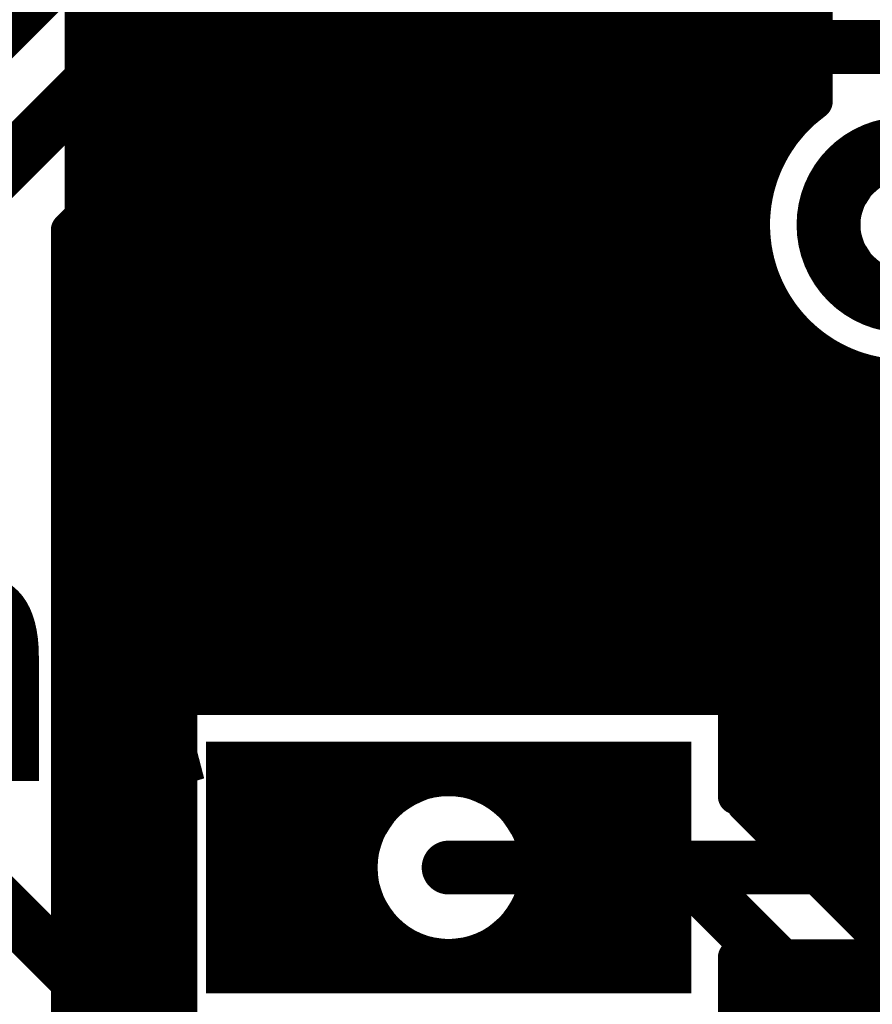
# Model space of a CAD drawing. Extents: x 26 to 196, y 68 to 159.
# Drawn here: x 127 to 132, y 117 to 123 of the extents above; entities that cross this region are included whole.
import ezdxf

# ---------------------------------------------------------------- set-up
doc = ezdxf.new("R2010")
doc.units = 0
doc.layers.get('0').update_dxf_attribs({"linetype": 'CONTINUOUS'})
for name, color, linetype in [('BOTTOMLAYER', 5, 'CONTINUOUS'), ('BOTTOMSOLDER', 6, 'CONTINUOUS'), ('DRILLDRAWING', 1, 'CONTINUOUS'), ('MULTILAYER', 9, 'CONTINUOUS'), ('TOPLAYER', 1, 'CONTINUOUS'), ('TOPOVERLAY', 2, 'CONTINUOUS'), ('TOPSOLDER', 216, 'CONTINUOUS')]:
    doc.layers.add(name, color=color, linetype=linetype)

# ---------------------------------------------------------------- blocks, each defined once
blk = doc.blocks.new('SW_________52')
at = {"layer": 'BOTTOMLAYER'}
for points, const_width in [([(-0.825, 0.6), (-0.825, -0.6)], 0.85), ([(0.825, 0.6), (0.825, -0.6)], 0.85), ([(-1.25, 0.5), (1.25, 0.5)], 0.2), ([(-1.25, -0.5), (1.25, -0.5)], 0.2)]:
    blk.add_lwpolyline(points, dxfattribs=dict(at, const_width=const_width))
at = {"layer": 'BOTTOMLAYER', "const_width": 0.2}
blk.add_lwpolyline([(-0.5, 0, 1), (0.5, 0, 1)], format="xyb", close=True, dxfattribs=at)
at = {"layer": 'BOTTOMSOLDER'}
for points, const_width in [([(-0.8758, 0.7016), (-0.8758, -0.7016)], 0.9516), ([(0.8758, 0.7016), (0.8758, -0.7016)], 0.9516), ([(-1.3516, 0.5508), (1.3516, 0.5508)], 0.3016), ([(-1.3516, -0.5508), (1.3516, -0.5508)], 0.3016)]:
    blk.add_lwpolyline(points, dxfattribs=dict(at, const_width=const_width))
at = {"layer": 'BOTTOMSOLDER', "const_width": 0.3016}
blk.add_lwpolyline([(-0.5508, 0, 1), (0.5508, 0, 1)], format="xyb", close=True, dxfattribs=at)
at = {"layer": 'DRILLDRAWING'}
blk.add_lwpolyline([(-0.4, 0, 1), (0.4, 0, 1)], format="xyb", close=True, dxfattribs=at)
at = {"layer": 'MULTILAYER'}
for points, const_width in [([(-0.825, 0.6), (-0.825, -0.6)], 0.85), ([(0.825, 0.6), (0.825, -0.6)], 0.85), ([(-1.25, 0.5), (1.25, 0.5)], 0.2), ([(-1.25, -0.5), (1.25, -0.5)], 0.2)]:
    blk.add_lwpolyline(points, dxfattribs=dict(at, const_width=const_width))
at = {"layer": 'MULTILAYER', "const_width": 0.2}
blk.add_lwpolyline([(-0.5, 0, 1), (0.5, 0, 1)], format="xyb", close=True, dxfattribs=at)
at = {"layer": 'TOPLAYER'}
for points, const_width in [([(-0.825, 0.6), (-0.825, -0.6)], 0.85), ([(0.825, 0.6), (0.825, -0.6)], 0.85), ([(-1.25, 0.5), (1.25, 0.5)], 0.2), ([(-1.25, -0.5), (1.25, -0.5)], 0.2)]:
    blk.add_lwpolyline(points, dxfattribs=dict(at, const_width=const_width))
at = {"layer": 'TOPLAYER', "const_width": 0.2}
blk.add_lwpolyline([(-0.5, 0, 1), (0.5, 0, 1)], format="xyb", close=True, dxfattribs=at)
at = {"layer": 'TOPOVERLAY'}
for points, const_width in [([(-1.5, 1), (2.125, 1)], 0.2), ([(-1.5, -5.5), (-1.5, 1)], 0.2), ([(2, 1), (5.2813, 1)], 0.2), ([(1.5, 0), (5, 0)], 0.254)]:
    blk.add_lwpolyline(points, dxfattribs=dict(at, const_width=const_width))
for points, const_width in [([(-1.55, 1, 1), (-1.45, 1, 1)], 0.1), ([(-1.55, 1, 1), (-1.45, 1, 1)], 0.1), ([(1.95, 1, 1), (2.05, 1, 1)], 0.1), ([(2.075, 1, 1), (2.175, 1, 1)], 0.1), ([(1.4365, 0, 1), (1.5635, 0, 1)], 0.127)]:
    blk.add_lwpolyline(points, format="xyb", close=True, dxfattribs=dict(at, const_width=const_width))
at = {"layer": 'TOPSOLDER'}
for points, const_width in [([(-0.8758, 0.7016), (-0.8758, -0.7016)], 0.9516), ([(0.8758, 0.7016), (0.8758, -0.7016)], 0.9516), ([(-1.3516, 0.5508), (1.3516, 0.5508)], 0.3016), ([(-1.3516, -0.5508), (1.3516, -0.5508)], 0.3016)]:
    blk.add_lwpolyline(points, dxfattribs=dict(at, const_width=const_width))
at = {"layer": 'TOPSOLDER', "const_width": 0.3016}
blk.add_lwpolyline([(-0.5508, 0, 1), (0.5508, 0, 1)], format="xyb", close=True, dxfattribs=at)

msp = doc.modelspace()

# ---------------------------------------------------------------- linework, layer by layer
at = {"layer": 'BOTTOMLAYER'}
for points, const_width in [([(127.2032, 122.858), (127.2032, 123.1964)], 0.2032), ([(126.57, 122.2248), (127.381, 123.0358)], 0.2032), ([(125.6266, 122.7328), (127.078, 122.7328)], 0.2032), ([(126.9238, 121.8692), (127.7366, 122.682)], 0.3), ([(127.7366, 122.682), (139.446, 122.682)], 0.3), ([(127.4254, 121.6614), (127.9444, 122.1804)], 0.2032), ([(127.9444, 122.1804), (131.3828, 122.1804)], 0.2032), ([(128.016, 119.0616), (128.016, 122.1804)], 0.2032), ([(128.2192, 119.0616), (128.2192, 122.1804)], 0.2032), ([(128.4224, 119.0616), (128.4224, 122.1804)], 0.2032), ([(128.6256, 119.0616), (128.6256, 122.1804)], 0.2032), ([(128.8288, 119.0616), (128.8288, 122.1804)], 0.2032), ([(129.032, 119.0616), (129.032, 122.1804)], 0.2032), ([(129.2352, 119.0616), (129.2352, 122.1804)], 0.2032), ([(129.4384, 119.0616), (129.4384, 122.1804)], 0.2032), ([(129.6416, 119.0616), (129.6416, 122.1804)], 0.2032), ([(129.8448, 119.0616), (129.8448, 122.1804)], 0.2032), ([(130.048, 119.0616), (130.048, 122.1804)], 0.2032), ([(130.2512, 119.0616), (130.2512, 122.1804)], 0.2032), ([(130.4544, 119.0616), (130.4544, 122.1804)], 0.2032), ([(130.6576, 119.0616), (130.6576, 122.1804)], 0.2032), ([(130.8608, 119.0616), (130.8608, 122.1804)], 0.2032), ([(131.064, 119.0616), (131.064, 122.1804)], 0.2032), ([(131.2672, 121.9455), (131.2672, 122.1804)], 0.2032), ([(127.8872, 122.1232), (131.346, 122.1232)], 0.2032), ([(127.8128, 110.9584), (127.8128, 122.0488)], 0.2032), ([(127.684, 121.92), (131.2597, 121.92)], 0.2032), ([(127.6096, 109.8024), (127.6096, 121.8456)], 0.2032), ([(127.4808, 121.7168), (131.2288, 121.7168)], 0.2032), ([(127.4254, 109.9866), (127.4254, 121.6614)], 0.2032), ([(127.4254, 121.5136), (131.2472, 121.5136)], 0.2032), ([(131.2672, 118.6116), (131.2672, 121.4373)], 0.2032), ([(127.4254, 121.3104), (131.3184, 121.3104)], 0.2032), ([(127.4254, 121.1072), (131.4604, 121.1072)], 0.2032), ([(131.4704, 118.6116), (131.4704, 121.0967)], 0.2032), ([(131.6736, 118.6116), (131.6736, 120.943)], 0.2032), ([(127.4254, 120.904), (131.7556, 120.904)], 0.2032), ([(131.8768, 118.6116), (131.8768, 120.8644)], 0.2032), ([(127.4254, 120.7008), (135.1298, 120.7008)], 0.2032), ([(127.4254, 120.4976), (135.333, 120.4976)], 0.2032), ([(127.4254, 120.2944), (135.5362, 120.2944)], 0.2032), ([(127.4254, 120.0912), (135.7394, 120.0912)], 0.2032), ([(127.4254, 119.888), (135.9426, 119.888)], 0.2032), ([(127.4254, 119.6848), (136.1458, 119.6848)], 0.2032), ([(127.4254, 119.4816), (136.349, 119.4816)], 0.2032), ([(127.4254, 119.2784), (136.5522, 119.2784)], 0.2032), ([(127.4254, 119.0752), (136.7554, 119.0752)], 0.2032), ([(127.9384, 117.1584), (127.9384, 119.0616)], 0.2032), ([(127.9384, 119.0616), (131.1416, 119.0616)], 0.2032), ([(131.1416, 118.6116), (131.1416, 119.0616)], 0.2032), ([(127.4254, 118.872), (127.9384, 118.872)], 0.2032), ([(131.1416, 118.872), (134.82, 118.872)], 0.2032), ([(127.4254, 118.6688), (127.9384, 118.6688)], 0.2032), ([(131.1416, 118.6688), (134.6198, 118.6688)], 0.2032), ([(131.1416, 118.6116), (134.5813, 118.6116)], 0.2032), ([(127.4254, 118.4656), (127.9384, 118.4656)], 0.2032), ([(127.4254, 118.2624), (127.9384, 118.2624)], 0.2032), ([(129.54, 118.11), (136.04, 118.11)], 0.3), ([(127.4254, 118.0592), (127.9384, 118.0592)], 0.2032), ([(127.4254, 117.856), (127.9384, 117.856)], 0.2032), ([(127.4254, 117.6528), (127.9384, 117.6528)], 0.2032), ([(131.1416, 117.1584), (131.1416, 117.6084)], 0.2032), ([(131.1416, 117.6084), (134.5813, 117.6084)], 0.2032), ([(131.2672, 110.9916), (131.2672, 117.6084)], 0.2032), ([(131.4704, 110.9916), (131.4704, 117.6084)], 0.2032), ([(131.6736, 110.9916), (131.6736, 117.6084)], 0.2032), ([(131.8768, 110.9916), (131.8768, 117.6084)], 0.2032), ([(127.4254, 117.4496), (127.9384, 117.4496)], 0.2032), ([(131.1416, 117.4496), (134.7049, 117.4496)], 0.2032)]:
    msp.add_lwpolyline(points, dxfattribs=dict(at, const_width=const_width))
for points, const_width in [([(127.1524, 122.858, 1), (127.254, 122.858, 1)], 0.1016), ([(127.0272, 122.7328, 1), (127.1288, 122.7328, 1)], 0.1016), ([(127.6616, 122.682, 1), (127.8116, 122.682, 1)], 0.15), ([(127.6616, 122.682, 1), (127.8116, 122.682, 1)], 0.15), ([(127.8936, 122.1804, 1), (127.9952, 122.1804, 1)], 0.1016), ([(127.8936, 122.1804, 1), (127.9952, 122.1804, 1)], 0.1016), ([(127.9652, 122.1804, 1), (128.0668, 122.1804, 1)], 0.1016), ([(128.1684, 122.1804, 1), (128.27, 122.1804, 1)], 0.1016), ([(128.3716, 122.1804, 1), (128.4732, 122.1804, 1)], 0.1016), ([(128.5748, 122.1804, 1), (128.6764, 122.1804, 1)], 0.1016), ([(128.778, 122.1804, 1), (128.8796, 122.1804, 1)], 0.1016), ([(128.9812, 122.1804, 1), (129.0828, 122.1804, 1)], 0.1016), ([(129.1844, 122.1804, 1), (129.286, 122.1804, 1)], 0.1016), ([(129.3876, 122.1804, 1), (129.4892, 122.1804, 1)], 0.1016), ([(129.5908, 122.1804, 1), (129.6924, 122.1804, 1)], 0.1016), ([(129.794, 122.1804, 1), (129.8956, 122.1804, 1)], 0.1016), ([(129.9972, 122.1804, 1), (130.0988, 122.1804, 1)], 0.1016), ([(130.2004, 122.1804, 1), (130.302, 122.1804, 1)], 0.1016), ([(130.4036, 122.1804, 1), (130.5052, 122.1804, 1)], 0.1016), ([(130.6068, 122.1804, 1), (130.7084, 122.1804, 1)], 0.1016), ([(130.81, 122.1804, 1), (130.9116, 122.1804, 1)], 0.1016), ([(131.0132, 122.1804, 1), (131.1148, 122.1804, 1)], 0.1016), ([(131.2164, 122.1804, 1), (131.318, 122.1804, 1)], 0.1016), ([(131.332, 122.1804, 1), (131.4336, 122.1804, 1)], 0.1016), ([(131.332, 122.1804, 1), (131.4336, 122.1804, 1)], 0.1016), ([(127.8364, 122.1232, 1), (127.938, 122.1232, 1)], 0.1016), ([(131.2952, 122.1232, 1), (131.3968, 122.1232, 1)], 0.1016), ([(131.705, 121.6914, 1), (132.455, 121.6914, 1)], 0.25), ([(127.762, 122.0488, 1), (127.8636, 122.0488, 1)], 0.1016), ([(127.6332, 121.92, 1), (127.7348, 121.92, 1)], 0.1016), ([(131.2089, 121.92, 1), (131.3105, 121.92, 1)], 0.1016), ([(131.2164, 121.9455, 1), (131.318, 121.9455, 1)], 0.1016), ([(127.5588, 121.8456, 1), (127.6604, 121.8456, 1)], 0.1016), ([(127.43, 121.7168, 1), (127.5316, 121.7168, 1)], 0.1016), ([(131.178, 121.7168, 1), (131.2796, 121.7168, 1)], 0.1016), ([(127.3746, 121.6614, 1), (127.4762, 121.6614, 1)], 0.1016), ([(127.3746, 121.6614, 1), (127.4762, 121.6614, 1)], 0.1016), ([(127.3746, 121.5136, 1), (127.4762, 121.5136, 1)], 0.1016), ([(131.1964, 121.5136, 1), (131.298, 121.5136, 1)], 0.1016), ([(131.2164, 121.4373, 1), (131.318, 121.4373, 1)], 0.1016), ([(127.3746, 121.3104, 1), (127.4762, 121.3104, 1)], 0.1016), ([(131.2676, 121.3104, 1), (131.3692, 121.3104, 1)], 0.1016), ([(127.3746, 121.1072, 1), (127.4762, 121.1072, 1)], 0.1016), ([(131.4096, 121.1072, 1), (131.5112, 121.1072, 1)], 0.1016), ([(131.4196, 121.0967, 1), (131.5212, 121.0967, 1)], 0.1016), ([(131.6228, 120.943, 1), (131.7244, 120.943, 1)], 0.1016), ([(127.3746, 120.904, 1), (127.4762, 120.904, 1)], 0.1016), ([(131.7048, 120.904, 1), (131.8064, 120.904, 1)], 0.1016), ([(131.826, 120.8644, 1), (131.9276, 120.8644, 1)], 0.1016), ([(127.3746, 120.7008, 1), (127.4762, 120.7008, 1)], 0.1016), ([(127.3746, 120.4976, 1), (127.4762, 120.4976, 1)], 0.1016), ([(127.3746, 120.2944, 1), (127.4762, 120.2944, 1)], 0.1016), ([(127.3746, 120.0912, 1), (127.4762, 120.0912, 1)], 0.1016), ([(127.3746, 119.888, 1), (127.4762, 119.888, 1)], 0.1016), ([(127.3746, 119.6848, 1), (127.4762, 119.6848, 1)], 0.1016), ([(127.3746, 119.4816, 1), (127.4762, 119.4816, 1)], 0.1016), ([(127.3746, 119.2784, 1), (127.4762, 119.2784, 1)], 0.1016), ([(127.3746, 119.0752, 1), (127.4762, 119.0752, 1)], 0.1016), ([(127.8876, 119.0616, 1), (127.9892, 119.0616, 1)], 0.1016), ([(127.8876, 119.0616, 1), (127.9892, 119.0616, 1)], 0.1016), ([(127.9652, 119.0616, 1), (128.0668, 119.0616, 1)], 0.1016), ([(128.1684, 119.0616, 1), (128.27, 119.0616, 1)], 0.1016), ([(128.3716, 119.0616, 1), (128.4732, 119.0616, 1)], 0.1016), ([(128.5748, 119.0616, 1), (128.6764, 119.0616, 1)], 0.1016), ([(128.778, 119.0616, 1), (128.8796, 119.0616, 1)], 0.1016), ([(128.9812, 119.0616, 1), (129.0828, 119.0616, 1)], 0.1016), ([(129.1844, 119.0616, 1), (129.286, 119.0616, 1)], 0.1016), ([(129.3876, 119.0616, 1), (129.4892, 119.0616, 1)], 0.1016), ([(129.5908, 119.0616, 1), (129.6924, 119.0616, 1)], 0.1016), ([(129.794, 119.0616, 1), (129.8956, 119.0616, 1)], 0.1016), ([(129.9972, 119.0616, 1), (130.0988, 119.0616, 1)], 0.1016), ([(130.2004, 119.0616, 1), (130.302, 119.0616, 1)], 0.1016), ([(130.4036, 119.0616, 1), (130.5052, 119.0616, 1)], 0.1016), ([(130.6068, 119.0616, 1), (130.7084, 119.0616, 1)], 0.1016), ([(130.81, 119.0616, 1), (130.9116, 119.0616, 1)], 0.1016), ([(131.0132, 119.0616, 1), (131.1148, 119.0616, 1)], 0.1016), ([(131.0908, 119.0616, 1), (131.1924, 119.0616, 1)], 0.1016), ([(131.0908, 119.0616, 1), (131.1924, 119.0616, 1)], 0.1016), ([(127.3746, 118.872, 1), (127.4762, 118.872, 1)], 0.1016), ([(127.8876, 118.872, 1), (127.9892, 118.872, 1)], 0.1016), ([(131.0908, 118.872, 1), (131.1924, 118.872, 1)], 0.1016), ([(127.3746, 118.6688, 1), (127.4762, 118.6688, 1)], 0.1016), ([(127.8876, 118.6688, 1), (127.9892, 118.6688, 1)], 0.1016), ([(131.0908, 118.6688, 1), (131.1924, 118.6688, 1)], 0.1016), ([(131.0908, 118.6116, 1), (131.1924, 118.6116, 1)], 0.1016), ([(131.0908, 118.6116, 1), (131.1924, 118.6116, 1)], 0.1016), ([(131.2164, 118.6116, 1), (131.318, 118.6116, 1)], 0.1016), ([(131.4196, 118.6116, 1), (131.5212, 118.6116, 1)], 0.1016), ([(131.6228, 118.6116, 1), (131.7244, 118.6116, 1)], 0.1016), ([(131.826, 118.6116, 1), (131.9276, 118.6116, 1)], 0.1016), ([(127.3746, 118.4656, 1), (127.4762, 118.4656, 1)], 0.1016), ([(127.8876, 118.4656, 1), (127.9892, 118.4656, 1)], 0.1016), ([(127.3746, 118.2624, 1), (127.4762, 118.2624, 1)], 0.1016), ([(127.8876, 118.2624, 1), (127.9892, 118.2624, 1)], 0.1016), ([(129.465, 118.11, 1), (129.615, 118.11, 1)], 0.15), ([(127.3746, 118.0592, 1), (127.4762, 118.0592, 1)], 0.1016), ([(127.8876, 118.0592, 1), (127.9892, 118.0592, 1)], 0.1016), ([(127.3746, 117.856, 1), (127.4762, 117.856, 1)], 0.1016), ([(127.8876, 117.856, 1), (127.9892, 117.856, 1)], 0.1016), ([(127.3746, 117.6528, 1), (127.4762, 117.6528, 1)], 0.1016), ([(127.8876, 117.6528, 1), (127.9892, 117.6528, 1)], 0.1016), ([(131.0908, 117.6084, 1), (131.1924, 117.6084, 1)], 0.1016), ([(131.0908, 117.6084, 1), (131.1924, 117.6084, 1)], 0.1016), ([(131.2164, 117.6084, 1), (131.318, 117.6084, 1)], 0.1016), ([(131.4196, 117.6084, 1), (131.5212, 117.6084, 1)], 0.1016), ([(131.6228, 117.6084, 1), (131.7244, 117.6084, 1)], 0.1016), ([(131.826, 117.6084, 1), (131.9276, 117.6084, 1)], 0.1016), ([(127.3746, 117.4496, 1), (127.4762, 117.4496, 1)], 0.1016), ([(127.8876, 117.4496, 1), (127.9892, 117.4496, 1)], 0.1016), ([(131.0908, 117.4496, 1), (131.1924, 117.4496, 1)], 0.1016)]:
    msp.add_lwpolyline(points, format="xyb", close=True, dxfattribs=dict(at, const_width=const_width))
at = {"layer": 'BOTTOMLAYER', "const_width": 0.2032}
msp.add_lwpolyline([(132.7682, 121.1898, -0.990948), (131.3828, 122.1804)], format="xyb", dxfattribs=at)
at = {"layer": 'BOTTOMSOLDER', "const_width": 0.3516}
msp.add_lwpolyline([(131.6542, 121.6914, 1), (132.5058, 121.6914, 1)], format="xyb", close=True, dxfattribs=at)
at = {"layer": 'DRILLDRAWING'}
msp.add_lwpolyline([(131.83, 121.6914, 1), (132.33, 121.6914, 1)], format="xyb", close=True, dxfattribs=at)
at = {"layer": 'MULTILAYER', "const_width": 0.25}
msp.add_lwpolyline([(131.705, 121.6914, 1), (132.455, 121.6914, 1)], format="xyb", close=True, dxfattribs=at)
at = {"layer": 'TOPLAYER'}
for points, const_width in [([(130.6576, 119.0616), (130.6576, 138.127)], 0.2032), ([(130.8608, 119.0616), (130.8608, 137.9238)], 0.2032), ([(128.4224, 119.0616), (128.4224, 136.071)], 0.2032), ([(128.2192, 119.0616), (128.2192, 135.7447)], 0.2032), ([(128.016, 119.0616), (128.016, 127.3362)], 0.2032), ([(131.064, 119.0616), (131.064, 127.3362)], 0.2032), ([(128.6256, 119.0616), (128.6256, 127.1477)], 0.2032), ([(130.4544, 119.0616), (130.4544, 127.1477)], 0.2032), ([(127.8128, 117.8542), (127.8128, 127.0184)], 0.2032), ([(131.2672, 121.9455), (131.2672, 127.0184)], 0.2032), ([(128.8288, 119.0616), (128.8288, 126.9207)], 0.2032), ([(130.2512, 119.0616), (130.2512, 126.9207)], 0.2032), ([(127.6096, 118.0574), (127.6096, 126.8444)], 0.2032), ([(131.4704, 122.2861), (131.4704, 126.8444)], 0.2032), ([(127.5016, 118.1654), (127.5016, 126.7812)], 0.2032), ([(129.032, 119.0616), (129.032, 126.7845)], 0.2032), ([(130.048, 119.0616), (130.048, 126.7845)], 0.2032), ([(131.5784, 122.3796), (131.5784, 126.7812)], 0.2032), ([(129.2352, 119.0616), (129.2352, 126.7034)], 0.2032), ([(129.8448, 119.0616), (129.8448, 126.7034)], 0.2032), ([(129.4384, 119.0616), (129.4384, 126.6651)], 0.2032), ([(129.6416, 119.0616), (129.6416, 126.6651)], 0.2032), ([(127.5016, 122.7328), (131.5784, 122.7328)], 0.2032), ([(127.5016, 122.5296), (131.5784, 122.5296)], 0.2032), ([(127.5016, 122.3264), (131.5126, 122.3264)], 0.2032), ([(127.5016, 122.1232), (131.346, 122.1232)], 0.2032), ([(127.5016, 121.92), (131.2597, 121.92)], 0.2032), ([(127.5016, 121.7168), (131.2288, 121.7168)], 0.2032), ([(127.5016, 121.5136), (131.2472, 121.5136)], 0.2032), ([(131.2672, 118.3876), (131.2672, 121.4373)], 0.2032), ([(127.5016, 121.3104), (131.3184, 121.3104)], 0.2032), ([(127.5016, 121.1072), (131.4604, 121.1072)], 0.2032), ([(131.4704, 118.1844), (131.4704, 121.0967)], 0.2032), ([(131.6736, 117.9812), (131.6736, 120.943)], 0.2032), ([(127.5016, 120.904), (131.7556, 120.904)], 0.2032), ([(131.8768, 117.778), (131.8768, 120.8644)], 0.2032), ([(127.5016, 120.7008), (132.7468, 120.7008)], 0.2032), ([(127.5016, 120.4976), (132.7468, 120.4976)], 0.2032), ([(127.5016, 120.2944), (132.7468, 120.2944)], 0.2032), ([(127.5016, 120.0912), (132.7468, 120.0912)], 0.2032), ([(127.5016, 119.888), (132.7468, 119.888)], 0.2032), ([(127.5016, 119.6848), (132.7468, 119.6848)], 0.2032), ([(127.5016, 119.4816), (132.7468, 119.4816)], 0.2032), ([(127.5016, 119.2784), (132.7468, 119.2784)], 0.2032), ([(127.5016, 119.0752), (132.7468, 119.0752)], 0.2032), ([(127.9384, 117.7286), (127.9384, 119.0616)], 0.2032), ([(127.9384, 119.0616), (131.1416, 119.0616)], 0.2032), ([(131.1416, 118.5073), (131.1416, 119.0616)], 0.2032), ([(127.5016, 118.872), (127.9384, 118.872)], 0.2032), ([(131.1416, 118.872), (132.7468, 118.872)], 0.2032), ([(127.5016, 118.6688), (127.9384, 118.6688)], 0.2032), ([(131.1416, 118.6688), (132.7468, 118.6688)], 0.2032), ([(127.5016, 118.4656), (127.9384, 118.4656)], 0.2032), ([(131.191, 118.4638), (132.6116, 117.0432)], 0.2032), ([(127.5016, 118.2624), (127.9384, 118.2624)], 0.2032), ([(131.3924, 118.2624), (132.92, 118.2624)], 0.2032), ([(127.5016, 118.1654), (127.9384, 117.7286)], 0.2032), ([(129.54, 118.11), (130.8354, 118.11)], 0.3), ([(130.8354, 118.11), (132.2578, 116.6876)], 0.3), ([(127.6078, 118.0592), (127.9384, 118.0592)], 0.2032), ([(131.5956, 118.0592), (133.1232, 118.0592)], 0.2032), ([(127, 117.9576), (129.8448, 115.1128)], 0.3), ([(127.811, 117.856), (127.9384, 117.856)], 0.2032), ([(131.7988, 117.856), (133.3264, 117.856)], 0.2032), ([(132.002, 117.6528), (133.5296, 117.6528)], 0.2032)]:
    msp.add_lwpolyline(points, dxfattribs=dict(at, const_width=const_width))
for points, const_width in [([(127.4508, 122.7328, 1), (127.5524, 122.7328, 1)], 0.1016), ([(131.5276, 122.7328, 1), (131.6292, 122.7328, 1)], 0.1016), ([(127.4508, 122.5296, 1), (127.5524, 122.5296, 1)], 0.1016), ([(131.5276, 122.5296, 1), (131.6292, 122.5296, 1)], 0.1016), ([(131.5276, 122.3796, 1), (131.6292, 122.3796, 1)], 0.1016), ([(131.5276, 122.3796, 1), (131.6292, 122.3796, 1)], 0.1016), ([(127.4508, 122.3264, 1), (127.5524, 122.3264, 1)], 0.1016), ([(131.4618, 122.3264, 1), (131.5634, 122.3264, 1)], 0.1016), ([(131.4196, 122.2861, 1), (131.5212, 122.2861, 1)], 0.1016), ([(127.4508, 122.1232, 1), (127.5524, 122.1232, 1)], 0.1016), ([(131.2952, 122.1232, 1), (131.3968, 122.1232, 1)], 0.1016), ([(131.705, 121.6914, 1), (132.455, 121.6914, 1)], 0.25), ([(127.4508, 121.92, 1), (127.5524, 121.92, 1)], 0.1016), ([(131.2089, 121.92, 1), (131.3105, 121.92, 1)], 0.1016), ([(131.2164, 121.9455, 1), (131.318, 121.9455, 1)], 0.1016), ([(127.4508, 121.7168, 1), (127.5524, 121.7168, 1)], 0.1016), ([(131.178, 121.7168, 1), (131.2796, 121.7168, 1)], 0.1016), ([(127.4508, 121.5136, 1), (127.5524, 121.5136, 1)], 0.1016), ([(131.1964, 121.5136, 1), (131.298, 121.5136, 1)], 0.1016), ([(131.2164, 121.4373, 1), (131.318, 121.4373, 1)], 0.1016), ([(127.4508, 121.3104, 1), (127.5524, 121.3104, 1)], 0.1016), ([(131.2676, 121.3104, 1), (131.3692, 121.3104, 1)], 0.1016), ([(127.4508, 121.1072, 1), (127.5524, 121.1072, 1)], 0.1016), ([(131.4096, 121.1072, 1), (131.5112, 121.1072, 1)], 0.1016), ([(131.4196, 121.0967, 1), (131.5212, 121.0967, 1)], 0.1016), ([(131.6228, 120.943, 1), (131.7244, 120.943, 1)], 0.1016), ([(127.4508, 120.904, 1), (127.5524, 120.904, 1)], 0.1016), ([(131.7048, 120.904, 1), (131.8064, 120.904, 1)], 0.1016), ([(131.826, 120.8644, 1), (131.9276, 120.8644, 1)], 0.1016), ([(127.4508, 120.7008, 1), (127.5524, 120.7008, 1)], 0.1016), ([(127.4508, 120.4976, 1), (127.5524, 120.4976, 1)], 0.1016), ([(127.4508, 120.2944, 1), (127.5524, 120.2944, 1)], 0.1016), ([(127.4508, 120.0912, 1), (127.5524, 120.0912, 1)], 0.1016), ([(127.4508, 119.888, 1), (127.5524, 119.888, 1)], 0.1016), ([(127.4508, 119.6848, 1), (127.5524, 119.6848, 1)], 0.1016), ([(127.4508, 119.4816, 1), (127.5524, 119.4816, 1)], 0.1016), ([(127.4508, 119.2784, 1), (127.5524, 119.2784, 1)], 0.1016), ([(127.4508, 119.0752, 1), (127.5524, 119.0752, 1)], 0.1016), ([(127.8876, 119.0616, 1), (127.9892, 119.0616, 1)], 0.1016), ([(127.8876, 119.0616, 1), (127.9892, 119.0616, 1)], 0.1016), ([(127.9652, 119.0616, 1), (128.0668, 119.0616, 1)], 0.1016), ([(128.1684, 119.0616, 1), (128.27, 119.0616, 1)], 0.1016), ([(128.3716, 119.0616, 1), (128.4732, 119.0616, 1)], 0.1016), ([(128.5748, 119.0616, 1), (128.6764, 119.0616, 1)], 0.1016), ([(128.778, 119.0616, 1), (128.8796, 119.0616, 1)], 0.1016), ([(128.9812, 119.0616, 1), (129.0828, 119.0616, 1)], 0.1016), ([(129.1844, 119.0616, 1), (129.286, 119.0616, 1)], 0.1016), ([(129.3876, 119.0616, 1), (129.4892, 119.0616, 1)], 0.1016), ([(129.5908, 119.0616, 1), (129.6924, 119.0616, 1)], 0.1016), ([(129.794, 119.0616, 1), (129.8956, 119.0616, 1)], 0.1016), ([(129.9972, 119.0616, 1), (130.0988, 119.0616, 1)], 0.1016), ([(130.2004, 119.0616, 1), (130.302, 119.0616, 1)], 0.1016), ([(130.4036, 119.0616, 1), (130.5052, 119.0616, 1)], 0.1016), ([(130.6068, 119.0616, 1), (130.7084, 119.0616, 1)], 0.1016), ([(130.81, 119.0616, 1), (130.9116, 119.0616, 1)], 0.1016), ([(131.0132, 119.0616, 1), (131.1148, 119.0616, 1)], 0.1016), ([(131.0908, 119.0616, 1), (131.1924, 119.0616, 1)], 0.1016), ([(131.0908, 119.0616, 1), (131.1924, 119.0616, 1)], 0.1016), ([(127.4508, 118.872, 1), (127.5524, 118.872, 1)], 0.1016), ([(127.8876, 118.872, 1), (127.9892, 118.872, 1)], 0.1016), ([(131.0908, 118.872, 1), (131.1924, 118.872, 1)], 0.1016), ([(127.4508, 118.6688, 1), (127.5524, 118.6688, 1)], 0.1016), ([(127.8876, 118.6688, 1), (127.9892, 118.6688, 1)], 0.1016), ([(131.0908, 118.6688, 1), (131.1924, 118.6688, 1)], 0.1016), ([(127.4508, 118.4656, 1), (127.5524, 118.4656, 1)], 0.1016), ([(127.8876, 118.4656, 1), (127.9892, 118.4656, 1)], 0.1016), ([(131.0908, 118.5073, 1), (131.1924, 118.5073, 1)], 0.1016), ([(131.1402, 118.4638, 1), (131.2418, 118.4638, 1)], 0.1016), ([(131.2164, 118.3876, 1), (131.318, 118.3876, 1)], 0.1016), ([(127.4508, 118.2624, 1), (127.5524, 118.2624, 1)], 0.1016), ([(127.8876, 118.2624, 1), (127.9892, 118.2624, 1)], 0.1016), ([(131.3416, 118.2624, 1), (131.4432, 118.2624, 1)], 0.1016), ([(127.4508, 118.1654, 1), (127.5524, 118.1654, 1)], 0.1016), ([(127.4508, 118.1654, 1), (127.5524, 118.1654, 1)], 0.1016), ([(129.465, 118.11, 1), (129.615, 118.11, 1)], 0.15), ([(130.7604, 118.11, 1), (130.9104, 118.11, 1)], 0.15), ([(130.7604, 118.11, 1), (130.9104, 118.11, 1)], 0.15), ([(131.4196, 118.1844, 1), (131.5212, 118.1844, 1)], 0.1016), ([(127.557, 118.0592, 1), (127.6586, 118.0592, 1)], 0.1016), ([(127.5588, 118.0574, 1), (127.6604, 118.0574, 1)], 0.1016), ([(127.8876, 118.0592, 1), (127.9892, 118.0592, 1)], 0.1016), ([(131.5448, 118.0592, 1), (131.6464, 118.0592, 1)], 0.1016), ([(131.6228, 117.9812, 1), (131.7244, 117.9812, 1)], 0.1016), ([(127.7602, 117.856, 1), (127.8618, 117.856, 1)], 0.1016), ([(127.8876, 117.856, 1), (127.9892, 117.856, 1)], 0.1016), ([(131.748, 117.856, 1), (131.8496, 117.856, 1)], 0.1016), ([(127.762, 117.8542, 1), (127.8636, 117.8542, 1)], 0.1016), ([(131.826, 117.778, 1), (131.9276, 117.778, 1)], 0.1016), ([(127.8876, 117.7286, 1), (127.9892, 117.7286, 1)], 0.1016), ([(127.8876, 117.7286, 1), (127.9892, 117.7286, 1)], 0.1016)]:
    msp.add_lwpolyline(points, format="xyb", close=True, dxfattribs=dict(at, const_width=const_width))
at = {"layer": 'TOPLAYER', "const_width": 0.2032}
msp.add_lwpolyline([(132.7468, 121.1617, -1.1448), (131.5784, 122.3796)], format="xyb", dxfattribs=at)
at = {"layer": 'TOPSOLDER', "const_width": 0.3516}
msp.add_lwpolyline([(131.6542, 121.6914, 1), (132.5058, 121.6914, 1)], format="xyb", close=True, dxfattribs=at)

# ---------------------------------------------------------------- block references
at = {"rotation": 360}
msp.add_blockref('SW_________52', (129.54, 118.11), dxfattribs=at)

# ---------------------------------------------------------------- texts
at = {"layer": 'TOPOVERLAY'}
for s, p in [('S21', (128.1938, 119.9642)), ('uC1 - stat', (119.1006, 118.5926))]:
    msp.add_text(s, height=1.524, dxfattribs=at).set_placement(p)

doc.saveas('drawing.dxf')
